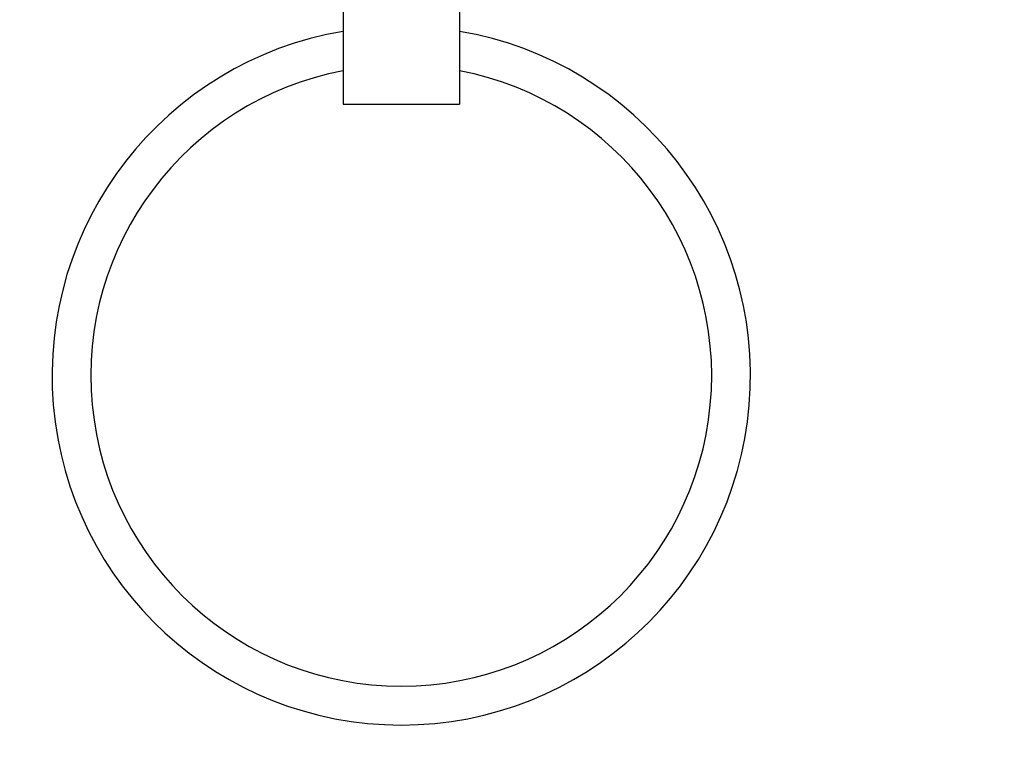
# Model space of a CAD drawing. Units: millimetres. Extents: x 0 to 835, y 0 to 1165.
# Drawn here: x 327 to 581, y 564 to 752 of the extents above; entities that cross this region are included whole.
import ezdxf
from ezdxf import colors
from ezdxf.entities.mleader import LeaderData, LeaderLine
from ezdxf.math import Vec2, Vec3

# ---------------------------------------------------------------- set-up
doc = ezdxf.new("R2010")
doc.units = ezdxf.units.MM
doc.layers.add('DV1_Défaut', color=7, linetype='Continuous')
doc.layers.add('Défaut', color=7, linetype='Continuous')

# ---------------------------------------------------------------- blocks, each defined once
blk = doc.blocks.new('_DOT')
at = {"color": 0}
blk.add_line((0, 0), (-1, 0), dxfattribs=at)
at = {"color": 0, "const_width": 0.333}
blk.add_lwpolyline([(-0.1665, 0, 1), (0.1665, 0, 1)], format="xyb", close=True, dxfattribs=at)
blk = doc.blocks.new('SE')
at = {"layer": 'DV1_Défaut', "color": 7, "linetype": 'Continuous'}
for p, q in [((410.36, 760.01), (410.36, 730.01)), ((440.36, 760.01), (440.36, 730.01)), ((410.36, 730.01), (440.36, 730.01))]:
    blk.add_line(p, q, dxfattribs=at)
for radius, start, end in [(90, 99.5941, 80.4059), (80, 100.8069, 270), (80, 270, 79.1931)]:
    blk.add_arc((425.36, 660.01), radius, start, end, dxfattribs=at)

msp = doc.modelspace()

# ---------------------------------------------------------------- block references
at = {"layer": 'Défaut'}
msp.add_blockref('SE', (0, 0), dxfattribs=at)

# ---------------------------------------------------------------- leaders
at = {"layer": 'Défaut', "color": 7, "linetype": 'Continuous'}
ml = msp.add_multileader_mtext('Standard', dxfattribs=at)
ml.set_content('{\\pxsm0.9;\\fSolid Edge ISO|b1||i0||c0|p34;\\W1.;12/10/2021\\P}', color=256)
ml.set_leader_properties()
ml.set_arrow_properties(name='DOT')
ml.build(insert=Vec2(0, 0))
ml.multileader.update_dxf_attribs({"leader_type": 0, "dogleg_length": 0, "arrow_head_size": 12})
ctx = ml.context
ctx.base_point, ctx.char_height, ctx.arrow_head_size, ctx.landing_gap_size = Vec3(747.02, 1157.46), 12, 12, 4.2
notes = []
notes.append((ctx, [(0, (0, 0, 0), (0, 0), (1, 0), 1, [])]))
ctx.mtext.insert = Vec3(749.02, 1163.58)
for ctx, leaders in notes:
    for number, flags, end, landing, length, lines in leaders:
        leader = LeaderData()
        leader.index, (leader.has_last_leader_line, leader.has_dogleg_vector, leader.attachment_direction) = number, flags
        leader.last_leader_point, leader.dogleg_vector, leader.dogleg_length = Vec3(end), Vec3(landing), length
        for number, points, colour, breaks in lines:
            line = LeaderLine()
            line.index, line.vertices, line.color, line.breaks = number, Vec3.list(points), colors.encode_raw_color(colour), breaks
            leader.lines.append(line)
        ctx.leaders.append(leader)

doc.saveas('drawing.dxf')
